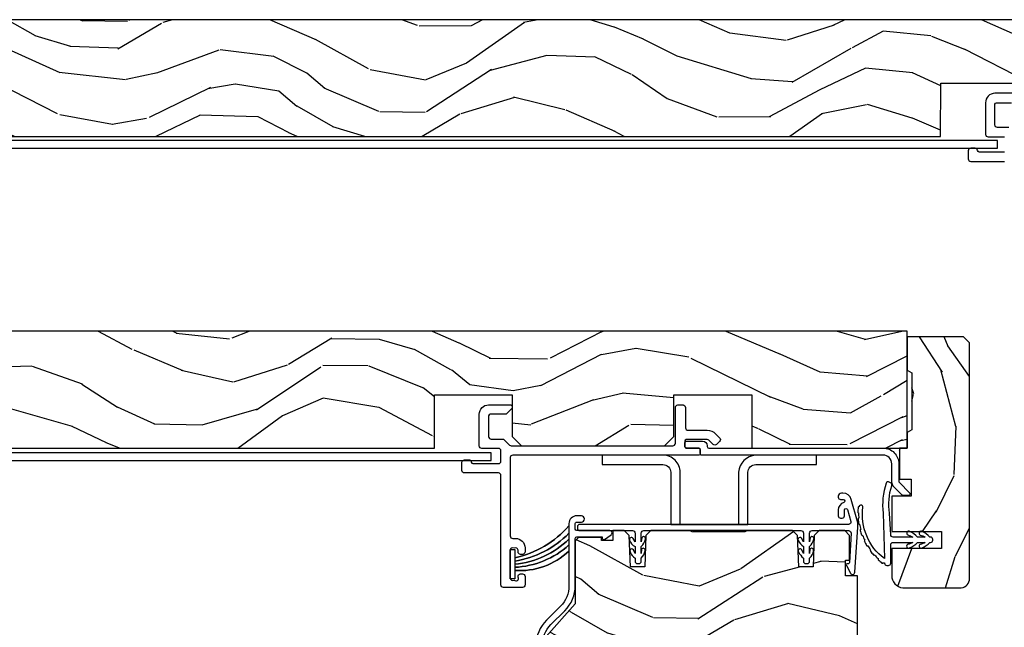
# Model space of a CAD drawing. Units: inches. Extents: x 0 to 469, y 0 to 301.
# Drawn here: x 136 to 143, y 16 to 20 of the extents above; entities that cross this region are included whole.
import ezdxf

# ---------------------------------------------------------------- set-up
doc = ezdxf.new("R2010")
doc.units = ezdxf.units.IN
doc.header["$MEASUREMENT"] = 0
for name, color, linetype in [('ZP-SECT-ALUM', 63, 'Continuous'), ('ZP-SECT-HDWR', 53, 'Continuous'), ('ZP-SECT-VINL', 130, 'Continuous'), ('ZP-SECT-WDHA', 11, 'Continuous'), ('ZP-SECT-WOOD', 104, 'Continuous'), ('ZP-SECT-WSTP', 40, 'Continuous')]:
    doc.layers.add(name, color=color, linetype=linetype)

# ---------------------------------------------------------------- blocks, each defined once
blk = doc.blocks.new('101CS - Multi Slide Vin 2023 Contmp (.8125 in 3mm IG) J V Interior Panel Config 4 QUAD')
at = {"layer": 'ZP-SECT-WDHA'}
h = blk.add_hatch(dxfattribs=at)
h.set_pattern_fill('WOOD3', color=256, scale=2, angle=-16.00000000000001, pattern_type=2)
h.set_pattern_definition([(339.2364, (0.7138263045956137, -0.4231403889559715), (-20.59648908616028, 7.986529462875888), [0.240832, -23.842358]), (355.3099, (0.9390163645044822, -0.5085185882708174), (8.241368419992723, -0.282580421569959), [0.305942, -9.892097999999999]), (28.99999999999999, (1.243933114635013, -0.5335340932596182), (0.5512748822253805, 1.922523986799486), [0.2262739999999996, -2.602151999999994]), (30.84759999999999, (1.441836962915829, -0.4238341988402112), (35.18445225147845, 21.11999861882857), [0.438634, -43.42479]), (356.9946, (1.818419425558773, -0.1989216628850556), (-18.40526009075411, 1.116430701355832), [0.266834, -26.416494]), (344, (2.084885707851754, -0.2129116736411731), (2.473798103510636, 1.371248680242639), [0.4999999999999993, -1.499999999999997]), (334.5377, (2.565516555820921, -0.3507303515496574), (-9.061344761007152, 4.678893799138446), [0.24331, -11.922214]), (338.2894, (0.8626704767368096, 0.09594092685071587), (-16.75143398217075, 6.883998006247166), [0.200998, -19.898754]), (344, (1.049410068808129, 0.02158822176855324), (2.473798103510636, 1.371248680242639), [0.2999999999999993, -1.699999999999997]), (12.30079999999999, (1.337788577589606, -0.06110298497654298), (24.45540109020455, 5.47113827451201), [0.2952959999999993, -29.23434999999995]), (36.12499999999999, (1.626305848347954, 0.001807939942409575), (-10.44647021448987, -7.407515353330281), [0.4560699999999993, -22.34743799999995]), (23.28939999999999, (1.994688571304778, 0.2706836908514276), (14.29151493612337, 6.304967629331548), [0.2842539999999993, -28.14108799999995]), (350.3401999999999, (2.255780868458316, 0.3830705778405843), (15.93146156858452, -2.487670936280433), [0.362216, -17.748554]), (332.1113, (2.612860573228772, 0.3222915975840124), (-25.26149235475889, 13.485434904905), [0.38833, -38.444646]), (337.2902, (1.033565637343315, 0.6919231783324733), (16.7514411065714, -6.883984583166203), [0.3423439999999993, -33.89213999999991]), (347.3665, (1.349369119729658, 0.559756009517173), (31.31165372194925, -6.897850543180361), [0.340588, -33.718186]), (17.69009999999999, (1.681710843465055, 0.4852645424581681), (-4.396321380872052, -0.8199767780195095), [0.360556, -6.850548]), (31.4896, (2.025216823409949, 0.5948256749007044), (25.28924268423084, 15.63503198676399), [0.325576, -32.232064]), (358.9314, (2.302847361912427, 0.7648882636461849), (22.80158079475703, -0.2964578032832623), [0.3104839999999993, -30.73786599999995]), (344, (2.613276859159328, 0.7590979925761303), (2.473798103510636, 1.371248680242639), [0.2399999999999996, -1.759999999999997]), (331.0054, (2.843979666184509, 0.692945027180059), (16.20016391505771, -8.806514954537795), [0.266834, -26.416494]), (344, (1.216091855099592, -0.920864526181532), (2.473798103510636, 1.371248680242639), [0, -1.999999999999997]), (207.1524, (1.567936336707419, -0.7096644770288094), (36.55569366907572, 18.64621361747702), [0.438634, -43.42479]), (190.5651, (1.728916098896036, 1.012684359927789), (-2.473797206469446, -1.371251661793693), [0.178886, -4.29325]), (172.1301, (1.553063239080586, 0.9798854011834237), (-12.0864142780125, 1.385125993155713), [0.282842, -13.859292]), (140.8014, (1.272884469985172, 1.018613392974657), (-8.510066287731341, 6.601422741299523), [0.1523159999999996, -15.07922999999998]), (10.56509999999999, (1.567936336707419, -0.7096644770288094), (2.473797206469446, 1.371251661793693), [0.223606, -4.248530000000001]), (350.7098, (1.787752411476788, -0.6686657785983812), (-17.85398378360853, 3.038961326315891), [0.342344, -33.89214]), (333.8752999999999, (2.125606882328498, -0.7239320117386114), (31.0290664653855, -15.13925611798906), [0.5688579999999985, -56.31699199999991]), (333.6952, (0.653186086315884, -0.6346179620624071), (10.98387031186581, -5.230162339469851), [0.223606, -22.137072]), (359.5241, (0.8536381651896363, -0.733708648179686), (-22.80158219026878, 0.2964564898014457), [0.37363, -36.989452]), (26.87889999999999, (1.227256111309146, -0.7368119266799624), (-31.60810202242319, -15.90370853976227), [0.3821, -37.827846]), (18.69519999999999, (1.56807509868429, -0.5640623453647606), (23.08415060922529, 7.944936343818215), [0.316228, -31.306548]), (353.4623, (1.867617863675264, -0.4627009526082873), (10.16389213265387, -0.8338541702388584), [0.364966, -11.80056]), (337.4180999999999, (2.23021031556209, -0.504254698946113), (-31.58035833484062, 13.21669210536882), [0.52345, -51.82156]), (335.8698999999999, (0.7910047642243967, -0.1539871140932405), (-10.9838655649897, 5.230170299989624), [0.282842, -13.859292]), (355.3099, (1.049132544854444, -0.2696160415595443), (8.241368419992723, -0.282580421569959), [0.305942, -9.892097999999999]), (26.51039999999999, (1.354049294984918, -0.2946315465483451), (-26.66051598596259, -13.16118946491118), [0.325576, -32.232064]), (28.99999999999999, (1.645392320289886, -0.1493069388379809), (0.5512748822253805, 1.922523986799486), [0.3676959999999993, -2.460731999999994]), (1.353999999999991, (1.966986073746284, 0.02895538959356259), (-27.19790379192766, -0.523510633652096), [0.335262, -33.190848]), (340.6335000000001, (2.302153552028244, 0.03687760532594098), (-30.20909221104108, 10.74293948154455), [0.340588, -33.718186]), (326.8973, (2.6234697815309, -0.07606432957058473), (17.57141559602761, -11.28030958221705), [0.27203, -26.930912]), (335.2538, (0.9288234421328525, 0.326643733875926), (12.90638544190034, -5.781454076405945), [0.263058, -26.042834]), (358.9314, (1.167725988844154, 0.2165275535259639), (22.80158079475703, -0.2964578032832623), [0.3104839999999993, -30.73786599999995]), (16.00539999999999, (1.478155486090998, 0.2107372824559377), (-11.26643967498133, -3.011199324286332), [0.37736, -18.490604]), (33.89909999999998, (1.840886699954694, 0.3147856677821608), (-28.31432589548668, -18.92878704561157), [0.4967899999999993, -49.18217999999991]), (359.9454, (2.253232637865381, 0.5918611583772702), (-8.241368461604168, 0.282575737309785), [0.291204, -14.269016]), (337.991, (2.544436901193478, 0.5915836344235856), (18.67395910449841, -7.435269058740306), [0.3820999999999993, -37.82784599999991]), (320.8014, (2.898690851417371, 0.448390971375602), (8.51006628773134, -6.601422741299523), [0.152316, -15.07923]), (334.5377, (1.094205855623045, 0.9034007514389089), (-9.061344761007152, 4.678893799138446), [0.24331, -11.922214]), (354.008, (1.3138831684156, 0.7987973182052883), (22.25030779168276, -2.218968123366672), [0.345254, -34.1801]), (21.40539999999999, (1.657250386383623, 0.7627563189838042), (30.50554221110914, 12.0586859555256), [0.428018, -42.37385]), (13.05459999999999, (1.504470363881069, -1.003555732926628), (15.66276334401095, 3.83117042635627), [0.205912, -20.385348]), (354.7843, (1.705061204731692, -0.9570442873798584), (-32.41419775379312, 3.052823880141924), [0.427552, -42.327566]), (336.8749999999999, (2.130842105491126, -0.9959110411479344), (-12.90639070891232, 5.781443279614688), [0.4837359999999992, -15.64077999999998])])
h.paths.add_polyline_path([(11.02010960361787, -0.7499693655749979), (11.02010960361787, 3.063442500206293e-05), (1.150109603617921, 3.063442500206293e-05), (1.150109603617921, -0.0599846827874444), (0.6201096036178342, -0.0599846827874444), (0.6201096036178342, -0.474969365574907), (0.7701096036178683, -0.6249693655749979), (1.527871748456505, -0.6249693655749979), (1.577871748456687, -0.574969365574816), (1.577871748456687, -0.4745041627747923), (2.411871748456747, -0.4745041627747923), (2.411871748456747, -0.6899693655750525), (2.471871748456692, -0.7499693655749979), (7.983964303632092, -0.7499693655749979), (7.983964303632092, -0.4080367947749437), (8.483964303632092, -0.4080367947749437), (8.483964303632092, -0.6749693655749525), (8.543964303632094, -0.7349693655748979), (9.461184646832066, -0.7349693655748979), (9.521184646832126, -0.6749693655749525), (9.521184646832126, -0.4080367947749437), (10.02118464683213, -0.4080367947749437), (10.02118464683213, -0.7499693655749979)])
h = blk.add_hatch(dxfattribs=at)
h.set_pattern_fill('WOOD3', color=256, scale=2, angle=73, pattern_type=2)
h.set_pattern_definition([(68.2364, (13.67485638297262, 353.0994063796057), (-8.34477137446781, -20.45396798290167), [0.2408319999999997, -23.84235799999995]), (84.3099, (13.76415168722536, 353.3230720869425), (0.4263690944681499, 8.235181511295936), [0.305942, -9.892097999999999]), (118, (13.79448491328441, 353.6275058160147), (-1.91261010378108, 0.5847435903937088), [0.226274, -2.602152]), (119.8476, (13.68825562508596, 353.8272940497244), (-20.50272857977593, 35.54768828883149), [0.4386339999999994, -43.42478999999992]), (85.9946, (13.46994961459461, 354.2077444220246), (-1.437476743240215, -18.38297247813529), [0.2668339999999993, -26.41649399999996]), (73, (13.48858797246476, 354.4739259608584), (-1.327866102480598, 2.497352921371545), [0.5, -1.5]), (63.53769999999997, (13.63477382482608, 354.9520783388399), (-4.836323452587552, -8.978306718050993), [0.24331, -11.922214]), (67.28939999999997, (13.15845181475265, 353.2572871001561), (-7.175302374271586, -16.62874032651941), [0.200998, -19.898754]), (73, (13.23605225081644, 353.4427006172542), (-1.327866102480598, 2.497352921371545), [0.3, -1.7]), (101.3008, (13.32376376223328, 353.7295920440431), (-5.043499394239717, 24.54716094300747), [0.2952959999999994, -29.23434999999996]), (125.125, (13.26589773962633, 354.0191633192546), (7.22407110884461, -10.57415813511433), [0.45607, -22.347438]), (112.2894, (13.00349210480204, 354.3921824646245), (-6.054586024953075, 14.3993751268171), [0.2842539999999993, -28.14108799999996]), (79.3402, (12.89567902376768, 354.6551964177864), (2.76533439438243, 15.88561928555968), [0.3622159999999993, -17.74855399999996]), (61.11130000000006, (12.96268064722932, 355.011160998122), (-13.92425483963839, -25.02229161617255), [0.38833, -38.44464599999999]), (66.29020000000007, (12.56554286605552, 353.4385575570841), (7.175289077572959, 16.62874768410003), [0.3423439999999998, -33.89213999999998]), (76.3665, (12.70320143589981, 353.7520063059227), (7.44326367411108, 31.18650071420278), [0.340588, -33.718186]), (106.6901, (12.78348172038625, 354.0829973570445), (0.7431255040166725, -4.409962367830815), [0.3605559999999999, -6.850547999999999]), (120.4896, (12.6799322806105, 354.428363124778), (-15.19129255384614, 25.55825994297176), [0.325576, -32.232064]), (87.93140000000001, (12.51474091421835, 354.7089193802233), (0.6943551067665517, 22.79293410148565), [0.310484, -30.737866]), (73, (12.52594804515809, 355.0192005433901), (-1.327866102480598, 2.497352921371545), [0.24, -1.76]), (60.00539999999997, (12.59611725429158, 355.2487136848212), (9.087905524651106, 16.04400167334359), [0.266834, -26.416494]), (73, (14.18127045692819, 353.5929089486971), (-1.327866102480598, 2.497352921371545), [0, -2]), (296.1524000000001, (13.97624310746164, 353.9483857917836), (-18.00538888531858, 36.87554735843706), [0.4386339999999999, -43.42478999999998]), (279.5651, (12.25696607681323, 354.1394001679041), (1.327869099233074, -2.497352076502219), [0.1788859999999996, -4.293249999999988]), (261.1301, (12.28669098453463, 353.9630016705721), (-1.595852046107207, -12.0603996767767), [0.282842, -13.859292]), (229.8014, (12.24307909745073, 353.6835414707136), (-6.748938448303026, -8.393559450670802), [0.152316, -15.07923]), (99.56509999999996, (13.97624310746164, 353.9483857917836), (-1.327869099233074, 2.497352076502219), [0.2236059999999999, -4.248529999999996]), (79.70979999999999, (13.93908697280989, 354.1688839134484), (-3.350093459302557, -17.79822734718652), [0.3423439999999993, -33.89213999999992]), (62.87529999999993, (14.00024116217708, 354.5057223986648), (15.67848221527704, 30.76012413734089), [0.568858, -56.31699200000001]), (62.69520000000001, (13.88524342928451, 353.0350846045668), (5.421060729349783, 10.89091849633435), [0.2236059999999999, -22.13707199999999]), (88.5241, (13.98781739456206, 353.2337767826897), (-0.6943538178398228, -22.79293551970828), [0.37363, -36.989452]), (115.8789, (13.99744073266595, 353.6072836653087), (15.34964888471387, -31.88084594068392), [0.3821, -37.827846]), (107.6952, (13.8306655734379, 353.9510656402063), (-7.540852312839225, 23.21929303946757), [0.316228, -31.306548]), (82.46230000000001, (13.7345473605925, 354.2523317836067), (1.01111154669365, 10.14779136076372), [0.364966, -11.80056]), (66.41809999999997, (13.78242288893489, 354.6141437980368), (-13.76583238823937, -31.344885410924), [0.5234499999999986, -51.82155999999991]), (64.86989999999999, (13.40709105130304, 353.1812704569281), (-5.421068605812717, -10.89091361125098), [0.2828419999999999, -13.859292]), (84.3099, (13.52720731886393, 353.4373409204088), (0.4263690944681499, 8.235181511295936), [0.305942, -9.892097999999999]), (115.5104, (13.55754054492297, 353.7417746494812), (12.69389479119331, -26.88614988798455), [0.3255759999999999, -32.23206399999998]), (118, (13.41732270774452, 354.0356095659513), (-1.91261010378108, 0.5847435903937088), [0.367696, -2.460732]), (90.35399999999981, (13.24470011442202, 354.3602654457296), (0.04876202922805761, -27.20289793979688), [0.335262, -33.190848]), (69.63350000000011, (13.24262858433701, 354.6955201381101), (-11.26852463519538, -30.01700107381327), [0.3405879999999998, -33.71818599999997]), (55.89729999999996, (13.361161059062, 355.014816321043), (11.58525502309056, 17.37187083675603), [0.27203, -26.930912]), (64.25379999999996, (12.92893867332145, 353.3274563092895), (6.00582101731529, 12.80351945054413), [0.2630579999999998, -26.04283399999998]), (87.93140000000001, (13.04320750678789, 353.564400677651), (0.6943551067665517, 22.79293410148565), [0.310484, -30.737866]), (105.0054, (13.05441463772769, 353.8746818408177), (2.814114219735262, -11.31727641611973), [0.3773599999999999, -18.490604]), (122.8990999999999, (12.95671263204633, 354.2391737036704), (18.43175097613516, -28.64036637139408), [0.49679, -49.18218]), (88.94539999999999, (12.68687577029169, 354.6562924733732), (-0.4263644116476312, -8.235181634652655), [0.291204, -14.269016]), (66.99100000000001, (12.69223546713704, 354.9474475414207), (7.760042155334041, 18.54135163249375), [0.3821, -37.827846]), (49.80139999999996, (12.84158890517017, 355.2991484804977), (6.748938448303027, 8.393559450670802), [0.152316, -15.07923]), (63.53769999999997, (12.35515581974369, 353.5028793321231), (-4.836323452587552, -8.978306718050993), [0.24331, -11.922214]), (83.008, (12.46357721911568, 353.7206976053653), (2.606951578708771, 22.20819262847393), [0.345254, -34.1801]), (110.4054, (12.50560531336362, 354.0633835246762), (-11.52445423798903, 30.71134915766888), [0.4280179999999998, -42.37384999999998]), (102.0546, (14.26898196834497, 353.8798003754861), (-3.557234008732982, 15.72724097270063), [0.205912, -20.385348]), (83.7843, (14.22597839959883, 354.0811724020316), (-3.618064673815971, -32.35598179133584), [0.4275519999999992, -42.32756599999988]), (65.87500000000006, (14.27227013510526, 354.506210135914), (-6.00581031409047, -12.80352490518391), [0.4837359999999997, -15.64077999999999])])
edge = h.paths.add_edge_path()
edge.add_arc((11.35918464683209, -1.586484682787386), 0.06100000000004425, 277.3409930166819, 360.0000000000098)
edge.add_line((11.42018464683213, -1.586484682787386), (11.42018464683213, -0.07498468278731707))
edge.add_line((11.42018464683213, -0.07498468278731707), (11.38018464683211, -0.03498468278735345))
edge.add_line((11.38018464683211, -0.03498468278735345), (11.02010960361787, -0.03498468278735345))
edge.add_line((11.02010960361787, -0.03498468278735345), (11.02010960361787, -0.249984682787499))
edge.add_line((11.02010960361787, -0.249984682787499), (11.0501096036179, -0.267305190863226))
edge.add_line((11.0501096036179, -0.267305190863226), (11.0501096036179, -0.6326641747116355))
edge.add_line((11.0501096036179, -0.6326641747116355), (11.02010960361787, -0.6499846827873625))
edge.add_line((11.02010960361787, -0.6499846827873625), (11.02010960361787, -0.749984682787499))
edge.add_line((11.02010960361787, -0.749984682787499), (10.97010960361786, -0.749984682787499))
edge.add_line((10.97010960361786, -0.749984682787499), (10.97010960361786, -0.9485194799874535))
edge.add_line((10.97010960361786, -0.9485194799874535), (11.04588462905542, -0.9485194799874535))
edge.add_line((11.04588462905542, -0.9485194799874535), (11.04588462905542, -1.057519479987377))
edge.add_line((11.04588462905542, -1.057519479987377), (10.92018464683213, -1.057519479987377))
edge.add_line((10.92018464683213, -1.057519479987377), (10.92018464683213, -1.285519479987443))
edge.add_line((10.92018464683213, -1.285519479987443), (11.23921254493212, -1.285519479987443))
edge.add_line((11.23921254493212, -1.285519479987443), (11.23921254493212, -1.394519479987366))
edge.add_line((11.23921254493212, -1.394519479987366), (10.92018464683213, -1.394519479987366))
edge.add_line((10.92018464683213, -1.394519479987366), (10.92018464683213, -1.566484682787859))
edge.add_arc((11.00118464683206, -1.566484682787859), 0.08099999999993379, 179.9999999999915, 263.6305229241921)
edge.add_line((10.99219854645094, -1.646984682787433), (11.3669788754662, -1.646984682787433))
h = blk.add_hatch(dxfattribs=at)
h.set_pattern_fill('WOOD3', color=256, scale=2, angle=163, style=0, pattern_type=2)
h.set_pattern_definition([(158.2363999999999, (8.60171948300706, -2.664425601071173), (20.45396798290167, -8.344771374467816), [0.240832, -23.842358]), (174.3099, (8.378053775670367, -2.575130296818429), (-8.235181511295938, 0.4263690944681522), [0.305942, -9.892098]), (207.9999999999999, (8.073620046598137, -2.544797070759387), (-0.5847435903937095, -1.91261010378108), [0.226274, -2.602152]), (209.8476, (7.873831812888398, -2.651026358957836), (-35.54768828883151, -20.50272857977592), [0.4386340000000001, -43.42479000000001]), (175.9946, (7.493381440588223, -2.869332369449182), (18.38297247813529, -1.43747674324022), [0.266833999999999, -26.41649399999994]), (162.9999999999999, (7.227199901754432, -2.850694011579094), (-2.497352921371546, -1.327866102480597), [0.4999999999999993, -1.499999999999998]), (153.5376999999999, (6.749047523772958, -2.70450815921771), (8.978306718050995, -4.836323452587555), [0.2433100000000001, -11.922214]), (157.2894, (8.443838762456778, -3.180830169291198), (16.62874032651941, -7.175302374271594), [0.2009980000000001, -19.898754]), (162.9999999999999, (8.258425245358637, -3.103229733227408), (-2.497352921371546, -1.327866102480597), [0.2999999999999993, -1.699999999999998]), (191.3008, (7.971533818569753, -3.015518221810567), (-24.54716094300748, -5.043499394239712), [0.2952959999999993, -29.23434999999996]), (215.1249999999999, (7.681962543358168, -3.073384244417468), (10.57415813511433, 7.224071108844608), [0.4560700000000001, -22.347438]), (202.2893999999999, (7.308943397988344, -3.335789879241815), (-14.39937512681711, -6.054586024953071), [0.284254, -28.141088]), (169.3402, (7.045929444826356, -3.443602960276166), (-15.88561928555968, 2.765334394382436), [0.362216, -17.74855400000001]), (151.1113, (6.689964864490776, -3.376601336814474), (25.02229161617255, -13.9242548396384), [0.3883300000000001, -38.444646]), (156.2902000000001, (8.262568305528703, -3.773739117988271), (-16.62874768410003, 7.175289077572966), [0.3423439999999996, -33.89213999999996]), (166.3664999999999, (7.949119556690164, -3.636080548144037), (-31.18650071420278, 7.443263674111092), [0.340588, -33.718186]), (196.6901, (7.618128505568279, -3.555800263657545), (4.409962367830816, 0.7431255040166713), [0.360556, -6.850548000000002]), (210.4896, (7.272762737834853, -3.65934970343335), (-25.55825994297177, -15.19129255384613), [0.325576, -32.232064]), (177.9314, (6.99220648238952, -3.824541069825443), (-22.79293410148565, 0.694355106766559), [0.3104840000000001, -30.737866]), (162.9999999999999, (6.681925319222785, -3.813333938885705), (-2.497352921371546, -1.327866102480597), [0.2399999999999997, -1.759999999999998]), (150.0054, (6.452412177791643, -3.743164729752209), (-16.04400167334359, 9.087905524651111), [0.2668340000000001, -26.41649400000001]), (162.9999999999999, (8.108216913915726, -2.158011527115605), (-2.497352921371546, -1.327866102480597), [0, -1.999999999999997]), (26.1523999999999, (7.752740070829248, -2.363038876582152), (-36.87554735843707, -18.00538888531858), [0.4386340000000001, -43.42479000000001]), (9.565100000000015, (7.561725694708741, -4.082315907230623), (2.49735207650222, 1.327869099233074), [0.1788859999999997, -4.293249999999989]), (351.1301, (7.738124192040686, -4.052590999509221), (12.0603996767767, -1.59585204610721), [0.282842, -13.85929200000001]), (319.8014, (8.01758439189922, -4.096202886593062), (8.393559450670804, -6.748938448303029), [0.152316, -15.07923]), (189.5651, (7.752740070829248, -2.363038876582152), (-2.49735207650222, -1.327869099233074), [0.223606, -4.24853]), (169.7098, (7.532241949164359, -2.400195011233905), (17.79822734718653, -3.350093459302562), [0.342344, -33.89214]), (152.8752999999999, (7.195403463948026, -2.339040821866718), (-30.76012413734089, 15.67848221527706), [0.568858, -56.31699200000001]), (152.6952, (8.66604125804605, -2.454038554759279), (-10.89091849633435, 5.421060729349787), [0.2236059999999998, -22.13707199999997]), (178.5241, (8.46734907992311, -2.351464589481736), (22.79293551970828, -0.6943538178398292), [0.3736300000000001, -36.98945200000001]), (205.8789, (8.093842197304127, -2.3418412513779), (31.88084594068393, 15.34964888471387), [0.3821000000000001, -37.82784600000001]), (197.6951999999999, (7.750060222406603, -2.508616410605896), (-23.21929303946758, -7.540852312839221), [0.3162280000000001, -31.30654800000001]), (172.4623, (7.44879407900612, -2.60473462345135), (-10.14779136076372, 1.011111546693653), [0.3649660000000001, -11.80056]), (156.4181, (7.086982064576034, -2.556859095108962), (31.344885410924, -13.76583238823938), [0.52345, -51.82156000000001]), (154.8699, (8.519855405684723, -2.932190932740809), (10.89091361125098, -5.421068605812722), [0.282842, -13.859292]), (174.3099, (8.263784942203984, -2.812074665179921), (-8.235181511295938, 0.4263690944681522), [0.305942, -9.892098]), (205.5103999999999, (7.959351213131697, -2.781741439120879), (26.88614988798455, 12.6938947911933), [0.3255760000000001, -32.23206400000001]), (207.9999999999999, (7.665516296661565, -2.921959276299276), (-0.5847435903937095, -1.91261010378108), [0.367696, -2.460732]), (180.3539999999999, (7.340860416883231, -3.094581869621777), (27.20289793979689, 0.04876202922805017), [0.3352620000000001, -33.190848]), (159.6335000000001, (7.0056057245028, -3.096653399706781), (30.01700107381327, -11.26852463519539), [0.340587999999999, -33.71818599999987]), (145.8973, (6.686309541569813, -2.978120924981795), (-17.37187083675603, 11.58525502309057), [0.27203, -26.93091200000001]), (154.2538, (8.373669553323339, -3.41034331072234), (-12.80351945054414, 6.005821017315294), [0.2630579999999997, -26.04283399999998]), (177.9314, (8.136725184961847, -3.2960744772559), (-22.79293410148565, 0.694355106766559), [0.3104840000000001, -30.737866]), (195.0053999999999, (7.826444021795112, -3.284867346316105), (11.31727641611973, 2.81411421973526), [0.3773600000000001, -18.490604]), (212.8991, (7.461952158942381, -3.382569351997461), (28.64036637139409, 18.43175097613515), [0.49679, -49.18218000000001]), (178.9454, (7.044833389239614, -3.652406213752101), (8.235181634652658, -0.4263644116476339), [0.2912040000000001, -14.269016]), (156.991, (6.753678321192126, -3.647046516906812), (-18.54135163249375, 7.760042155334047), [0.3821000000000001, -37.827846]), (139.8014, (6.401977382115092, -3.497693078873624), (-8.393559450670802, 6.74893844830303), [0.152316, -15.07923]), (153.5376999999999, (8.198246530489712, -3.984126164300164), (8.978306718050995, -4.836323452587555), [0.2433100000000001, -11.922214]), (173.008, (7.980428257247468, -3.875704764928173), (-22.20819262847394, 2.606951578708777), [0.3452540000000001, -34.18010000000001]), (200.4054, (7.637742337936686, -3.833676670680234), (-30.71134915766889, -11.52445423798902), [0.4280180000000001, -42.37385]), (192.0546, (7.821325487126785, -2.07030001569882), (-15.72724097270063, -3.557234008732979), [0.2059119999999997, -20.38534799999996]), (173.7843, (7.6199534605812, -2.113303584445021), (32.35598179133585, -3.61806467381598), [0.4275519999999995, -42.32756599999992]), (155.8750000000001, (7.194915726698866, -2.067011848938535), (12.80352490518391, -6.005810314090476), [0.483735999999999, -15.64077999999997])])
h.paths.add_polyline_path([(10.43057823952745, -2.229281984108184), (10.43162586261224, -2.199281984108438), (10.59262586261207, -2.199281984108438), (10.59367348569685, -2.229281984108184), (10.68012586261216, -2.229281984108184), (10.70012586261214, -2.209281984108202), (10.70012586261282, -1.569281984043755), (10.6224288577132, -1.569281983977362), (10.6224288577132, -1.469281983977226), (10.64912586260994, -1.469281983977226), (10.64912586260994, -1.31028198397712), (10.61812586260999, -1.279281983977398), (10.45418315148663, -1.279281984043564), (10.42210126708892, -1.310263099681151), (10.4150685737377, -1.511653087749437), (10.32318315148677, -1.511653087749437), (10.31615045813555, -1.310263099681379), (10.28406857373761, -1.279281984043564), (9.37318315148741, -1.279281984043791), (9.341101267089698, -1.310263099681379), (9.334068573738477, -1.511653087749437), (9.242183151487325, -1.511653087749437), (9.235150458136104, -1.310263099681379), (9.203068573738392, -1.279281984043791), (9.129825158424637, -1.279281984043791), (9.129825158424637, -1.342388854995988), (9.056306862612928, -1.342388854995988), (9.056306862612928, -1.324281984036816), (8.908125862612906, -1.324281984036816), (8.888125862612924, -1.344281984037025), (8.888125862612924, -1.749281984104982), (8.701125862612798, -1.959208879619609), (8.701125862612798, -2.154281984108366), (8.72112586261278, -2.174281984108347), (8.820023219367386, -2.174281984108347), (8.820023219367386, -2.156175113149175), (8.893541515179095, -2.156175113149175), (8.893541515179095, -2.204281984108093), (9.268346225114101, -2.204281984108093), (9.268346225114101, -2.229281984108411), (9.413125862612105, -2.229281984108184), (9.4169671472539, -2.339281984043737), (9.529919481783963, -2.339281984043737), (9.538125862612105, -2.104281984108184), (9.99312586261226, -2.104281984108184), (10.0013322434404, -2.339281984043737), (10.11428457797024, -2.339281984043737), (10.11812586261226, -2.229281984108184)])
at = {"layer": 'ZP-SECT-ALUM'}
for points in [[(8.426781610432158, -1.644484682787379, -0.4142135623730951), (8.410781610432082, -1.628484682787303), (8.410781610432082, -0.9255194799873152, 0.4142135623730921), (8.394781610432062, -0.9095194799872388), (8.176781610432158, -0.9095194799874662, -0.4142135623734238), (8.160781610432082, -0.8935194799873898), (8.160781610432082, -0.8409846827873935, -0.4142135623730555), (8.176781610432158, -0.8249846827873171), (8.204781610432065, -0.8249846827873171, -0.3977939050809255), (8.220756184084053, -0.840083019525764, 0.3977939050806729), (8.230740292616588, -0.8495194799872934), (8.394781610432062, -0.8495194799875208, 0.4142135623730952), (8.410781610432082, -0.8335194799874444), (8.410781610432082, -0.7679846827873007, 0.4142135623730951), (8.394781610432062, -0.7519846827872243), (8.288187710132206, -0.7519846827874517, -0.4142135623737395), (8.27218771013213, -0.7359846827873753), (8.27218771013213, -0.5325869091873301, -0.4142135623730943), (8.332187710132075, -0.4725869091873847), (8.473880242591349, -0.4725869091873847, -0.4142135623730951), (8.483964303632092, -0.4826709702281278), (8.483964303632092, -0.4925869091873665), (8.443964303632185, -0.5325869091873301), (8.342187710132066, -0.5325869091873301, 0.4142135623730952), (8.33210364909138, -0.5426709702280732), (8.33210364909138, -0.6759846827874298, 0.4142135623731107), (8.3481036490914, -0.6919846827875062), (8.42811970553214, -0.6919846827875062), (8.466433414031144, -0.7302983912863965, 0.1989123673793796), (8.477747122530104, -0.7349846827873989), (9.515112055832105, -0.7349846827873989, 0.414213562373086), (9.531112055832068, -0.7189846827873225), (9.531112055832068, -0.4890922170668546, -0.414213562373086), (9.547112055832145, -0.4730922170667782), (9.580112055832046, -0.4730922170667782, -0.4142135636388936), (9.596112055832123, -0.4890922171359762), (9.596112055270737, -0.6189846827874135, 0.4142135636388697), (9.612112055270813, -0.6349846828566115), (9.735071840031878, -0.6349846828563841, -0.1989123668897913), (9.788811955251731, -0.6572445673646143), (9.815346752582968, -0.6837793645959209, -0.4142135629251293), (9.815346752604341, -0.7064067816152146), (9.795547762731076, -0.7262057714883667, -0.4142135623615809), (9.772920345733496, -0.7262057714888215), (9.746385548530498, -0.6996709742877556, 0.1989123673693572), (9.735071840031935, -0.6949846827872079), (9.601112055832118, -0.6949846827874353, 0.4142135623726008), (9.591112055832127, -0.7049846827874262), (9.591112055832127, -0.7399846827875081, 0.4142135623731843), (9.601112055832118, -0.749984682787499), (9.681239502532094, -0.749984682787499, -0.4142135623730949), (9.691239502532085, -0.7599846827874899), (9.691239502532085, -0.7849846827873534, -0.4142135623731788), (9.681239502532094, -0.7949846827873444), (8.486781610432104, -0.7949846827873444, 0.4142135623730867), (8.470781610432141, -0.8109846827874208), (8.470781610432141, -1.313484682787475, 0.4142135623730951), (8.486781610432104, -1.329484682787552), (8.504781610431337, -1.329484682787552, -0.4142135623767947), (8.565781610432111, -1.390484682787474), (8.565781610432055, -1.415984682787439, -0.4142135623730953), (8.549781610432092, -1.431984682787515), (8.536781610432172, -1.431984682787515, -0.4142135623730952), (8.520781610432095, -1.415984682787439), (8.520781610432095, -1.405484682787574, 0.6022205876846045), (8.495781610432118, -1.39225592623211, 0.6022205876834432), (8.470781610432141, -1.405484682787574), (8.470781610432141, -1.583484682787457, 0.6022205876851453), (8.495781610432118, -1.596713439342921, 0.9189216410212137), (8.521579091007084, -1.577973009473681, -0.5104379020551919), (8.536781610432172, -1.556984682787288), (8.549781610432092, -1.556984682787288, -0.4142135623730586), (8.565781610432055, -1.572984682787364), (8.565781610432111, -1.628484682787303, -0.4142135623731724), (8.549781610432092, -1.644484682787379)], [(9.701239506032152, -0.7949846788067134, -0.4142136648856669), (9.691239502532085, -0.7849846788067225), (9.691239502532085, -0.7599846827872625, 0.4142135623708464), (9.681239502532094, -0.7499846827872716), (9.606239502532162, -0.749984682787499, -0.4142135623732901), (9.591239502532062, -0.7349846827873989), (9.591239502532062, -0.7199846827872989, -0.4142135623731927), (9.606239502532048, -0.7049846827871988), (9.706239502532071, -0.7049846827871988, -0.4142135623722624), (9.7362395025321, -0.7349846827871716), (9.736239502532158, -0.7399846731948401, 0.414213532244183), (9.746239501532159, -0.7499846731661819, -2.797527727795963e-06), (10.86523940251271, -0.7499910459464445, -0.4142138552716771), (10.96523827349552, -0.8499922749513189), (10.96523692420396, -0.95977902151526, 0.1989123673777754), (10.96963019212933, -0.9703856772275685), (11.03516492059089, -1.035922016568293, -0.6681786379187493), (11.028093642974, -1.052992997474576), (10.99273830391786, -1.05299256295325, -0.1989123673800991), (10.98566727210346, -1.050063543861143), (10.93780999590922, -1.002205091308952, -0.1989123673794002), (10.92023692420742, -0.9597784684594899), (10.92023827349971, -0.8499917218966857, 0.4142138554282523), (10.86523889445982, -0.7949910459137755, 2.91002888093907e-06)]]:
    blk.add_lwpolyline(points, format="xyb", close=True, dxfattribs=at)
blk.add_lwpolyline([(8.349262143288229, -0.8299846827851525), (8.349262143288172, -0.779984682785198), (2.474262143288172, -0.7799846827874717), (2.474262143288229, -0.8299846827874262)], close=True, dxfattribs=at)
blk.add_lwpolyline([(8.677125862611774, -2.015724028658497, -0.1989123673795701), (8.732189787748894, -1.882787953795514), (8.821346208723526, -1.793631532820882, 0.1989123673795757), (8.888125862612924, -1.632411186710442), (8.888125862612924, -1.32928198404943, -0.4142135623730913), (8.898125862612915, -1.319281984049439), (9.06130638007221, -1.319281984049439), (9.06130638007221, -1.32738885499657, 0.6069934010724672), (9.07704641812802, -1.335577381305939), (9.118434732969718, -1.306564773507489, 0.7330297655630557), (9.109824675885875, -1.279281984043791), (8.898125862612915, -1.279281984043791, -0.4142135623731341), (8.888125862612924, -1.269281984043573), (8.888125862612924, -1.234281984043719, -0.4142135623731246), (8.898125862612915, -1.224281984043955), (8.928125862612887, -1.224281984043955, 1), (8.928125862612887, -1.184281984043764), (8.898125862612915, -1.184281984043764, 0.4142135623728037), (8.84812586261296, -1.234281984043719), (8.84812586261296, -1.632411186710669, -0.1989123673795915), (8.793061937476068, -1.765347261573652), (8.703905516501436, -1.854503682548284, 0.1989123673796373), (8.63712586261181, -2.015724028658724)], format="xyb", dxfattribs=at)
at = {"layer": 'ZP-SECT-HDWR'}
blk.add_lwpolyline([(9.936644055994634, -1.240285923550147), (9.561644056000034, -1.240283917062555), (9.56164666617093, -0.9052895038333872, 0.4142135623731613), (9.451647254742113, -0.7952889152653029), (9.06164725473542, -0.7952890692588426), (9.061646933709369, -0.8552868285174782), (9.451646933703785, -0.8552889152644525, -0.4142135623752698), (9.50164666617178, -0.9052891827953999), (9.501644056000828, -1.240283596024568), (9.99664405599367, -1.240286244588077), (9.99664666616468, -0.9052918313589089, -0.4142135623734904), (10.04664693369563, -0.8552920988913115), (10.43664693369004, -0.8552941856382859), (10.43664725471604, -0.7952964263797071), (10.04664725473361, -0.7952920988921619, 0.3760808795420044), (9.93664666616553, -0.9052915103209216)], format="xyb", close=True, dxfattribs=at)
at = {"layer": 'ZP-SECT-VINL'}
blk.add_lwpolyline([(10.61203761919069, -1.099201157273455, 0.3282835304600454), (10.5769091744271, -1.146938321462812), (10.5769091744271, -1.184281984043309, 0.4142135623128809), (10.59190917442834, -1.199281984043409), (10.60190917442719, -1.199281984043409, 0.4142135623728176), (10.61690917442706, -1.184281984043309), (10.61690917442706, -1.146938321462812, -0.8735325883400002), (10.63654795094317, -1.144274867450576), (10.65755209959798, -1.220286803024692, -0.4955720150134384), (10.64309393482404, -1.239281984043146), (8.91730002350323, -1.239281984043373, 0.4142135623715689), (8.90230002350313, -1.254281984043246), (8.90230002350313, -1.264281984043464, 0.4285658215932692), (8.91730002350323, -1.279281984043564), (9.256300023502263, -1.279281984043564, -0.4142135623730399), (9.27230002350234, -1.295281984043413), (9.27230002350234, -1.351756195673261), (9.259149813063686, -1.32926021140247, 0.9142469437116081), (9.23704241966152, -1.341017676235424, 0.2251670311618753), (9.272300023502567, -1.381281984043653), (9.272300023502567, -1.427252621297612), (9.26175406927905, -1.40261578501395, 1), (9.240702198984764, -1.416357934889447, 0.1690143053277789), (9.272300023502567, -1.456281984043699), (9.272300023502567, -1.47628198404368, 0.4142135623703896), (9.28730002350244, -1.491281984043781), (9.297300023501293, -1.491281984043553, 0.4142135623986929), (9.31230002350253, -1.47628198404368), (9.31230002350253, -1.456281984043017, 0.1435442690765739), (9.33718977123317, -1.409758570373242, 1), (9.313537117075612, -1.401239187924602), (9.31230002350253, -1.427252621298976), (9.31230002350253, -1.381281984043198, 0.1364224353216055), (9.339665179285475, -1.334348587902696, 1), (9.316012525127917, -1.325829205453829), (9.31230002350253, -1.35175619567417), (9.31230002350253, -1.295281984043413, -0.4142135623730765), (9.32830002350238, -1.279281984043564), (10.33730002350194, -1.279281984043564, -0.4142135623730582), (10.35330002350179, -1.295281984043413), (10.35330002350179, -1.351756195673033), (10.34050422247674, -1.328728017747835, 1), (10.31945235218245, -1.342470167623333, 0.08445207845921571), (10.35330002350202, -1.381281984043653), (10.35330002350202, -1.427252621297384), (10.34275406927873, -1.40261578501395, 1), (10.32170219898421, -1.41635793488922, 0.09068234864946943), (10.35330002350202, -1.456281984043471), (10.35330002350202, -1.47628198404368, 0.4142135623707365), (10.36830002350212, -1.491281984043553), (10.37830002350074, -1.491281984043553, 0.4142135623728176), (10.39330002350084, -1.476281984043453), (10.39330002350084, -1.456281984043699, 0.1804994413330393), (10.41821209067075, -1.409775938294388, 1), (10.39456538437685, -1.401240060632972), (10.39330002350084, -1.427252621299658), (10.39330002350084, -1.381281984043881, 0.1441644175237888), (10.42066191805907, -1.33436506252724, 1), (10.39701521176517, -1.325829184865825), (10.3933000234988, -1.351756195675989), (10.3933000234988, -1.295281984043413, -0.4142135623730952), (10.40930002349887, -1.279281984043564), (10.64318674744277, -1.279281984043564, -0.4400105308918011), (10.6591258626122, -1.29667647592737), (10.64851787347106, -1.484942824192558, -0.4193348017599067), (10.6397120881802, -1.492201753413383), (10.63705965043869, -1.491922970973064, 0.5988685856021458), (10.62913795597296, -1.503593464485448), (10.65499294742881, -1.552914676425644, 0.7558533326949619), (10.68324165835656, -1.546996676627259), (10.70272816036345, -1.257248461937252, 0.08945394916113007), (10.69949645571364, -1.221898347538854), (10.66018469816959, -1.079632986975184, 0.3395790943759798), (10.60717142733188, -1.039281984043328), (10.59690917442708, -1.039281984043328, 0.4146294960856559), (10.5769091744271, -1.059281984043082), (10.5769091744271, -1.064281984043191, 0.4142135623669904), (10.59190917442652, -1.079281984043291), (10.60906330814328, -1.07965372443573, -0.8593512361948983)], format="xyb", close=True, dxfattribs=at)
at = {"layer": 'ZP-SECT-WOOD'}
blk.add_lwpolyline([(11.02010960361787, -0.7499693655749979), (11.02010960361787, 3.063442500206293e-05), (1.150109603617921, 3.063442500206293e-05), (1.150109603617921, -0.0599846827874444), (0.6201096036178342, -0.0599846827874444), (0.6201096036178342, -0.474969365574907), (0.7701096036178683, -0.6249693655749979), (1.527871748456505, -0.6249693655749979), (1.577871748456687, -0.574969365574816), (1.577871748456687, -0.4745041627747923), (2.411871748456747, -0.4745041627747923), (2.411871748456747, -0.6899693655750525), (2.471871748456692, -0.7499693655749979), (7.983964303632092, -0.7499693655749979), (7.983964303632092, -0.4080367947749437), (8.483964303632092, -0.4080367947749437), (8.483964303632092, -0.6749693655749525), (8.543964303632094, -0.7349693655748979), (9.461184646832066, -0.7349693655748979), (9.521184646832126, -0.6749693655749525), (9.521184646832126, -0.4080367947749437), (10.02118464683213, -0.4080367947749437), (10.02118464683213, -0.7499693655749979)], close=True, dxfattribs=at)
blk.add_lwpolyline([(11.3669788754662, -1.646984682787433, 0.3771656361687857), (11.42018464683213, -1.586484682787386), (11.42018464683213, -0.07498468278731707), (11.38018464683211, -0.03498468278735345), (11.02010960361787, -0.03498468278735345), (11.02010960361787, -0.249984682787499), (11.0501096036179, -0.267305190863226), (11.0501096036179, -0.6326641747116355), (11.02010960361787, -0.6499846827873625), (11.02010960361787, -0.749984682787499), (10.97010960361786, -0.749984682787499), (10.97010960361786, -0.9485194799874535), (11.04588462905542, -0.9485194799874535), (11.04588462905542, -1.057519479987377), (10.92018464683213, -1.057519479987377), (10.92018464683213, -1.285519479987443), (11.23921254493212, -1.285519479987443), (11.23921254493212, -1.394519479987366), (10.92018464683213, -1.394519479987366), (10.92018464683213, -1.566484682787859, 0.3820154769710998), (10.99219854645094, -1.646984682787433)], format="xyb", close=True, dxfattribs=at)
blk.add_lwpolyline([(10.70012586261214, -2.209281984108202), (10.70012586261282, -1.569281984043755), (10.6224288577132, -1.569281983977362), (10.6224288577132, -1.469281983977226), (10.64912586260994, -1.469281983977226), (10.64912586260994, -1.31028198397712), (10.61812586260999, -1.279281983977398), (10.45418315148663, -1.279281984043564), (10.42210126708892, -1.310263099681151), (10.4150685737377, -1.511653087749437), (10.32318315148677, -1.511653087749437), (10.31615045813555, -1.310263099681379), (10.28406857373761, -1.279281984043564), (9.37318315148741, -1.279281984043791), (9.341101267089698, -1.310263099681379), (9.334068573738477, -1.511653087749437), (9.242183151487325, -1.511653087749437), (9.235150458136104, -1.310263099681379), (9.203068573738392, -1.279281984043791), (9.129825158424637, -1.279281984043791), (9.129825158424637, -1.342388854995988), (9.056306862612928, -1.342388854995988), (9.056306862612928, -1.324281984036816), (8.908125862612906, -1.324281984036816), (8.888125862612924, -1.344281984037025), (8.888125862612924, -1.749281984104982), (8.701125862612798, -1.959208879619609)], dxfattribs=at)
at = {"layer": 'ZP-SECT-WSTP', "flags": 128}
blk.add_lwpolyline([(10.87382698796091, -1.459391690080793), (10.87382698795295, -1.459391690109555, -0.2723945415992556), (10.73501545871181, -1.128483704627854, 0.9473881313868782), (10.71019960852459, -1.125772340705964, 0.4201980465734323), (10.70487485712806, -1.130533265138922, 0.01880408448384375), (10.70263220327001, -1.160838795754216, 0.4160523849113537), (10.70780928079375, -1.165687668684541, 0.02109850048373435), (10.70853562726984, -1.199408746740119, 0.4160526159252269), (10.70424636982057, -1.205058172401095, 0.01880410078366148), (10.70804139775737, -1.235208642398788, 0.4160528437493125), (10.71402131139575, -1.239023666839557, 0.02112518222190182), (10.7213446688047, -1.271904285951621, 0.4160531681246364), (10.71816651441304, -1.278245671334219, 0.01880190037681988), (10.72702391699704, -1.307318264022229, 0.4160537071688764), (10.73360303367008, -1.309969518368916, 0.02112518123930571), (10.74684349829522, -1.340944615914623, 0.4160542870504215), (10.74488466780986, -1.347762020684627, 0.01880190018490361), (10.75893333134718, -1.374712053893404, 0.4160551189472158), (10.76588761276048, -1.376109242684265, 0.02112517968635381), (10.78459429451732, -1.404123997054285, 0.4160559345880381), (10.78392148997114, -1.411185274530112, 0.01880190002095901), (10.80268300414173, -1.435094997109104, 0.4160570310044926), (10.80977563175247, -1.435190527438294, 0.02112517761603187), (10.83331149454034, -1.459290928791177, 0.4160580546332585), (10.833947628852, -1.466355629784232, 0.01804797503527636), (10.85764910563898, -1.487348262772912, 0.4160593782369184), (10.8646385443933, -1.486138866834153, 0.2188697338797961), (10.8738269874757, -1.485406837861319), (10.87382698742726, -1.488047511937225, 0.4142135677448232), (10.88882698742736, -1.503047512212333), (10.89882699328132, -1.503047512212333, 0.4142135623726788), (10.91382699328142, -1.488047512212347), (10.91382699328142, -1.370547565495031, -0.414213562373095), (10.92882699328129, -1.35554756549493), (11.05582550522581, -1.35554756549493, -0.09718989225224935), (11.02255597541193, -1.367136933135271, 1), (11.03503230125239, -1.389947923765362, 0.09405000174515807), (11.08584771922347, -1.35554756549493), (11.13582550522574, -1.35554756549493, -0.08500939515371597), (11.10268451233173, -1.367659898434908, 1), (11.11540751006146, -1.39033423037165, 0.0918951449586795), (11.16584771922362, -1.35554756549493), (11.1688269932813, -1.35554756549493, 0.4142135623730973), (11.1838269932814, -1.340547565494944), (11.1838269932814, -1.335547565494949, 0.4142135623730919), (11.1688269932813, -1.320547565494962), (11.16584771922362, -1.320547565494962, 0.08178943624092047), (11.11591417987006, -1.28525228179069, 1), (11.102864673059, -1.307740286859939, -0.075922578442801), (11.13582550522574, -1.320547565494962), (11.08584771922347, -1.320547565494962, 0.08805563516871238), (11.0360899119712, -1.285079267610399, 1), (11.02292887476415, -1.307502182221128, -0.073746746830869), (11.05582550522558, -1.320547565494962), (10.92882699328129, -1.320547565494962, -0.4142135623730951), (10.91382699328142, -1.305547565494976), (10.90533744627965, -1.168156247793149, -0.1101796099765804), (10.91985252041331, -0.9919772527189252, 0.414213562372466), (10.91306862722786, -0.9718780290213545), (10.9041075882667, -0.9674395855172406, 0.4142135623733534), (10.88400836456913, -0.9742234787026973, 0.1107775619182809), (10.86533744627968, -1.168156240271628)], format="xyb", close=True, dxfattribs=at)
at = {"layer": 'ZP-SECT-WSTP'}
blk.add_lwpolyline([(8.84812586261296, -1.248286243701898, -0.1597015094806372), (8.50025732287395, -1.454288996241303), (8.50025732287395, -1.474538996241336, 0.1602681515500939), (8.84812586261296, -1.296753798405348, -0.1602681515500929), (8.50025732287395, -1.474538996241336), (8.50025732287395, -1.494788996241255, 0.1725361088232578), (8.84812586261296, -1.333503210451255, -0.1725361088231971), (8.50025732287395, -1.494788996241255), (8.50025732287395, -1.515038996241174, 0.1721815649731881), (8.84812586261296, -1.371637801288102, -0.1721815649731856), (8.50025732287395, -1.515038996241174), (8.50025732287395, -1.535288996241206, 0.2091613804396227), (8.84812586261296, -1.410507494085749, -0.2091613804394235), (8.50025732287395, -1.535288996241206), (8.50025732287395, -1.588288996241204), (8.470257322873977, -1.588288996241204), (8.470257322873977, -1.401288996241192), (8.50025732287395, -1.401288996241192), (8.50025732287395, -1.454288996241303, 0.1597015094807655)], format="xyb", close=True, dxfattribs=at)
blk = doc.blocks.new('101CS - Multi Slide Vin 2023 Contmp (.8125 in 3mm IG) J V Interior Panel Config 5 PENTA')
at = {"layer": 'ZP-SECT-WDHA'}
h = blk.add_hatch(dxfattribs=at)
h.set_pattern_fill('WOOD3', color=256, scale=2, angle=163, style=0, pattern_type=2)
h.set_pattern_definition([(158.2364, (0.5206281655695193, 0.42486865969272), (20.45396798290168, -8.344771374467802), [0.240832, -23.842358]), (174.3099, (0.2969624582328265, 0.514163963945407), (-8.235181511295938, 0.4263690944681466), [0.305942, -9.892098]), (208, (-0.007471270839403132, 0.5444971900044493), (-0.5847435903937082, -1.912610103781081), [0.226274, -2.602152000000001]), (209.8476, (-0.2072595045491425, 0.4382679018059434), (-35.54768828883149, -20.50272857977594), [0.4386340000000001, -43.42479000000001]), (175.9946, (-0.587709876849317, 0.2199618913145969), (18.38297247813529, -1.437476743240208), [0.2668339999999996, -26.41649399999998]), (163, (-0.8538914156831083, 0.2386002491847421), (-2.497352921371545, -1.327866102480599), [0.5000000000000001, -1.5]), (153.5376999999999, (-1.332043793664582, 0.3847861015460694), (8.978306718050996, -4.836323452587549), [0.2433100000000001, -11.922214]), (157.2893999999999, (0.3627474450192381, -0.09153590852736215), (16.62874032651941, -7.175302374271581), [0.200998, -19.898754]), (163, (0.1773339279210973, -0.0139354724635723), (-2.497352921371545, -1.327866102480599), [0.3, -1.7]), (191.3008, (-0.1095574988677868, 0.07377603895326956), (-24.54716094300748, -5.043499394239728), [0.2952959999999997, -29.23434999999998]), (215.125, (-0.3991287740793723, 0.01591001634631084), (10.57415813511433, 7.224071108844615), [0.4560700000000001, -22.347438]), (202.2894, (-0.7721479194491963, -0.2464956184779794), (-14.3993751268171, -6.05458602495308), [0.2842540000000001, -28.14108800000001]), (169.3402, (-1.035161872611184, -0.3543086995123303), (-15.88561928555968, 2.765334394382426), [0.362216, -17.74855400000001]), (151.1113, (-1.391126452946764, -0.287307076050638), (25.02229161617256, -13.92425483963839), [0.3883300000000001, -38.44464600000001]), (156.2902000000001, (0.1814769880911626, -0.6844448572244346), (-16.62874768410003, 7.175289077572955), [0.342344, -33.89214]), (166.3665, (-0.1319717607473763, -0.5467862873802005), (-31.18650071420279, 7.443263674111071), [0.3405879999999998, -33.71818599999997]), (196.6901, (-0.4629628118692608, -0.466506002893766), (4.409962367830815, 0.7431255040166743), [0.360556, -6.850548000000001]), (210.4896, (-0.8083285796026871, -0.5700554426695135), (-25.55825994297176, -15.19129255384615), [0.3255760000000001, -32.23206400000001]), (177.9314, (-1.08888483504802, -0.735246809061664), (-22.79293410148565, 0.6943551067665428), [0.3104840000000001, -30.737866]), (163, (-1.399165998214755, -0.7240396781218124), (-2.497352921371545, -1.327866102480599), [0.24, -1.76]), (150.0054000000002, (-1.628679139645897, -0.6538704689884298), (-16.0440016733436, 9.087905524651102), [0.2668340000000001, -26.41649400000001]), (163, (0.0271255964781858, 0.9312827336482314), (-2.497352921371545, -1.327866102480599), [0, -2]), (26.15240000000009, (-0.3283512466082925, 0.726255384181627), (-36.87554735843706, -18.0053888853186), [0.4386339999999999, -43.42478999999997]), (9.565100000000015, (-0.5193656227287988, -0.9930216464667865), (2.497352076502219, 1.327869099233076), [0.1788859999999998, -4.293249999999992]), (351.1301, (-0.3429671253968536, -0.9632967387453846), (12.0603996767767, -1.595852046107201), [0.282842, -13.85929200000001]), (319.8014000000001, (-0.06350692553832005, -1.006908625829169), (8.393559450670807, -6.748938448303023), [0.152316, -15.07923]), (189.5651, (-0.3283512466082925, 0.726255384181627), (-2.497352076502219, -1.327869099233076), [0.2236059999999999, -4.248529999999996]), (169.7098, (-0.5488493682731814, 0.6890992495299315), (17.79822734718653, -3.35009345930255), [0.3423439999999996, -33.89213999999996]), (152.8752999999999, (-0.8856878534895145, 0.7502534388970616), (-30.7601241373409, 15.67848221527703), [0.568858, -56.31699200000001]), (152.6952, (0.5849499406085101, 0.6352557060045001), (-10.89091849633435, 5.421060729349779), [0.2236059999999999, -22.13707199999999]), (178.5241, (0.3862577624855703, 0.7378296712820429), (22.79293551970828, -0.6943538178398139), [0.3736300000000001, -36.98945200000001]), (205.8789, (0.01275087986658718, 0.7474530093859357), (31.88084594068392, 15.34964888471388), [0.3821000000000001, -37.82784600000001]), (197.6952, (-0.3310310950309372, 0.5806778501579402), (-23.21929303946757, -7.540852312839237), [0.3162280000000001, -31.30654800000001]), (172.4623, (-0.6322972384314198, 0.4845596373124863), (-10.14779136076372, 1.011111546693646), [0.3649660000000001, -11.80056]), (156.4181, (-0.9941092528615059, 0.5324351656548743), (31.34488541092401, -13.76583238823936), [0.52345, -51.82156000000001]), (154.8699, (0.4387640882471828, 0.1571033280230267), (10.89091361125098, -5.421068605812714), [0.282842, -13.859292]), (174.3099, (0.1826936247664435, 0.2772195955839152), (-8.235181511295938, 0.4263690944681466), [0.305942, -9.892098]), (205.5104, (-0.121740104305843, 0.3075528216429575), (26.88614988798454, 12.69389479119332), [0.3255759999999996, -32.23206399999995]), (208, (-0.4155750207759752, 0.16733498446456), (-0.5847435903937082, -1.912610103781081), [0.3676960000000001, -2.460732000000001]), (180.354, (-0.7402309005543088, -0.005287608857997839), (27.20289793979688, 0.04876202922806827), [0.3352620000000001, -33.190848]), (159.6335000000001, (-1.07548559293474, -0.007359138943002108), (30.01700107381328, -11.26852463519537), [0.3405880000000001, -33.718186]), (145.8973000000001, (-1.394781775867727, 0.1111733357820412), (-17.37187083675605, 11.58525502309056), [0.27203, -26.93091200000001]), (154.2538000000001, (0.2925782358857987, -0.3210490499584466), (-12.80351945054414, 6.005821017315285), [0.2630580000000001, -26.04283400000001]), (177.9314, (0.05563386752430688, -0.2067802164921204), (-22.79293410148565, 0.6943551067665428), [0.3104840000000001, -30.737866]), (195.0054, (-0.2546472956424282, -0.1955730855522688), (11.31727641611973, 2.814114219735268), [0.3773600000000001, -18.490604]), (212.8991, (-0.6191391584951589, -0.2932750912335678), (28.64036637139407, 18.43175097613517), [0.4967900000000001, -49.18218000000001]), (178.9454, (-1.036257928197927, -0.5631119529882653), (8.235181634652658, -0.4263644116476283), [0.2912040000000001, -14.269016]), (156.991, (-1.327412996245414, -0.557752256142976), (-18.54135163249376, 7.760042155334034), [0.3821000000000001, -37.827846]), (139.8013999999999, (-1.679113935322448, -0.4083988181098448), (-8.393559450670805, 6.748938448303024), [0.1523159999999999, -15.07922999999999]), (153.5376999999999, (0.1171552130521718, -0.8948319035363284), (8.978306718050996, -4.836323452587549), [0.2433100000000001, -11.922214]), (173.008, (-0.1006630601900724, -0.786410504164337), (-22.20819262847394, 2.606951578708761), [0.3452540000000001, -34.18010000000001]), (200.4054, (-0.4433489795008541, -0.7443824099163976), (-30.71134915766888, -11.52445423798905), [0.4280180000000001, -42.37385]), (192.0546, (-0.2597658303107551, 1.018994245065073), (-15.72724097270063, -3.557234008732989), [0.205912, -20.385348]), (173.7843, (-0.4611378568563396, 0.9759906763188155), (32.35598179133585, -3.618064673815959), [0.4275519999999997, -42.32756599999995]), (155.875, (-0.8861755907386737, 1.022282411825358), (12.80352490518391, -6.005810314090467), [0.4837360000000001, -15.64078])])
h.paths.add_polyline_path([(0.6201096036179479, -0.474984682787408), (0.7701096036178114, -0.6249846827872716), (1.527871748456846, -0.6249846827873853), (1.577871748456801, -0.5749846827874308), (1.577871748456801, -0.4745194799874071), (2.411871748456861, -0.4745194799874071), (2.411871748456861, -0.6899846827874399), (2.471871748456579, -0.7499846827873853), (10.73426343141097, -0.7499846827873853), (10.73447427116622, -0.4080521119875584), (11.23426343141097, -0.4080521119874447), (11.23426343141097, -0.6749846827874535), (11.29426343141091, -0.7349846827873989), (12.21148377461105, -0.7349846827873989), (12.271483774611, -0.6749846827873398), (12.271483774611, -0.4080521119874447), (12.771483774611, -0.4080521119874447), (12.771483774611, -0.7499846827873853), (13.77040871616833, -0.7500122767200992), (13.77040871616833, -1.227672009918024e-05), (1.150034545175231, -1.227672009918024e-05), (1.150034545175231, -0.0600122767201583), (0.6200345451752582, -0.0600122767201583)])
at = {"layer": 'ZP-SECT-ALUM'}
for points in [[(11.17179141631306, -0.6919846827875062), (11.09840277687027, -0.6919846827873926, -0.4142135623726372), (11.0824027768702, -0.6759846827874298), (11.0824027768702, -0.5426709702280732, -0.414213562373108), (11.09248683791094, -0.5325869091873301), (11.19008647656398, -0.5325869091874438, 0.1989123673799002)], [(11.22417937037022, -0.4725869091873847), (11.08248683791095, -0.4725869091874983, 0.4142135623730875), (11.022486837911, -0.5325869091874438), (11.022486837911, -0.7359846827873753, 0.4142135623731082), (11.03848683791085, -0.751984682787338), (11.14508073821099, -0.7519846827874517, -0.4142135623727911)], [(11.14508073821099, -0.8495194799874071), (10.98103942039535, -0.8495194799874071, -0.3977939050815023), (10.97105531186304, -0.8400830195258777, 0.3977939050812586), (10.95508073821094, -0.8249846827874308), (10.92708073821092, -0.8249846827874308, 0.4142135623730758), (10.91108073821084, -0.8409846827873935), (10.91108073821084, -0.8935194799873898, 0.4142135623731346), (10.92708073821092, -0.9095194799873525), (11.14508073821099, -0.9095194799874662, -0.4142135623729435)]]:
    blk.add_lwpolyline(points, format="xyb", dxfattribs=at)
blk.add_lwpolyline([(2.473762143288241, -0.7749846827872489), (2.473762143288241, -0.8249846827873171), (11.0986120264036, -0.8249846827885676), (11.0986120264036, -0.7749846827884994)], close=True, dxfattribs=at)
at = {"layer": 'ZP-SECT-WOOD'}
blk.add_lwpolyline([(0.6201096036179479, -0.474984682787408), (0.7701096036178114, -0.6249846827872716), (1.527871748456846, -0.6249846827873853), (1.577871748456801, -0.5749846827874308), (1.577871748456801, -0.4745194799874071), (2.411871748456861, -0.4745194799874071), (2.411871748456861, -0.6899846827874399), (2.471871748456579, -0.7499846827873853), (10.73426343141097, -0.7499846827873853), (10.73447427116622, -0.4080521119875584), (11.23426343141097, -0.4080521119874447), (11.23426343141097, -0.6749846827874535), (11.29426343141091, -0.7349846827873989), (12.21148377461105, -0.7349846827873989), (12.271483774611, -0.6749846827873398), (12.271483774611, -0.4080521119874447), (12.771483774611, -0.4080521119874447), (12.771483774611, -0.7499846827873853), (13.77040871616833, -0.7500122767200992), (13.77040871616833, -1.227672009918024e-05), (1.150034545175231, -1.227672009918024e-05), (1.150034545175231, -0.0600122767201583), (0.6200345451752582, -0.0600122767201583)], close=True, dxfattribs=at)

msp = doc.modelspace()

# ---------------------------------------------------------------- block references
for name, p in [('101CS - Multi Slide Vin 2023 Contmp (.8125 in 3mm IG) J V Interior Panel Config 5 PENTA', (131.5, 20.00000000000003)), ('101CS - Multi Slide Vin 2023 Contmp (.8125 in 3mm IG) J V Interior Panel Config 4 QUAD', (130.9999999999999, 18.00000000000004))]:
    msp.add_blockref(name, p)

doc.saveas('drawing.dxf')
